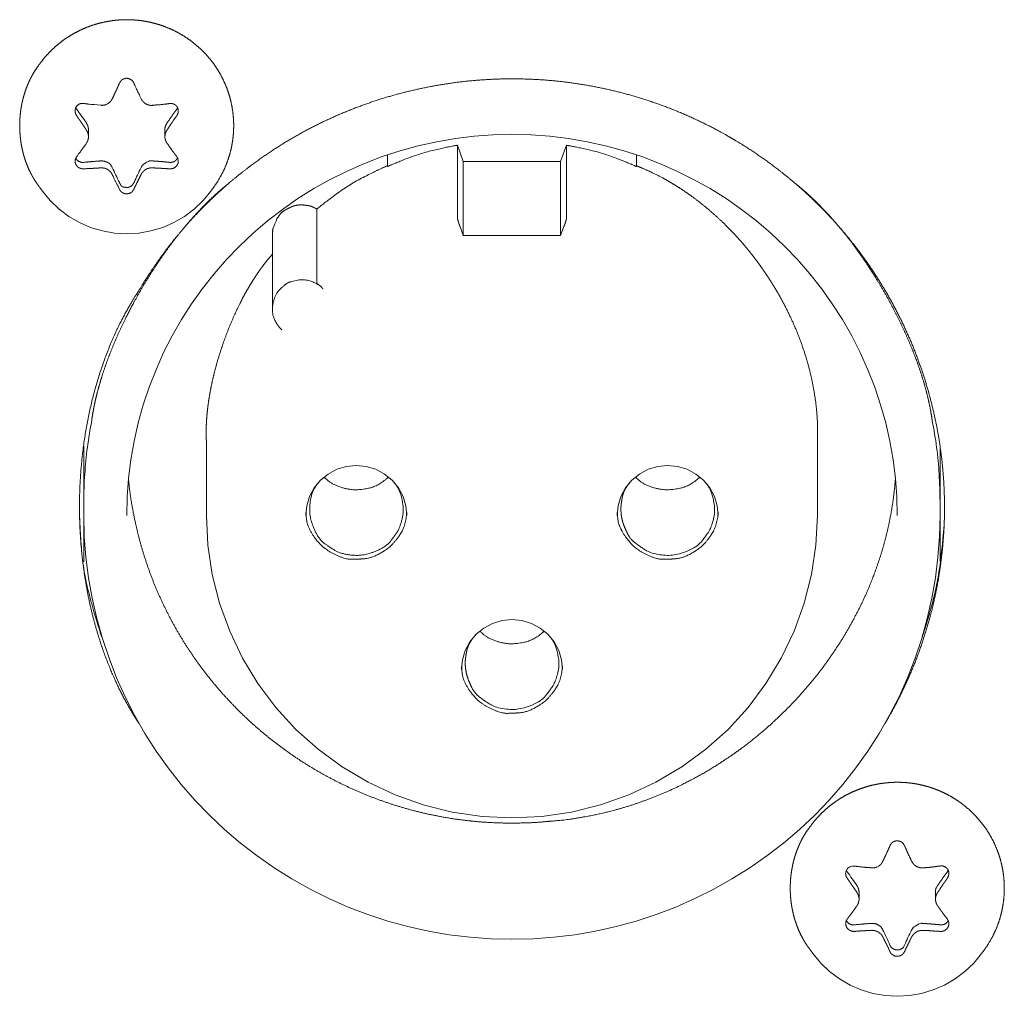
# Model space of a CAD drawing. Units: millimetres. Extents: x -400 to 1006, y -370 to 540.
# Drawn here: x 34 to 59, y 335 to 360 of the extents above; entities that cross this region are included whole.
import ezdxf

# ---------------------------------------------------------------- set-up
doc = ezdxf.new("R2010")
doc.units = ezdxf.units.MM
doc.header["$LTSCALE"] = 5
doc.layers.add('レイヤー 1', color=7, linetype='Continuous', lineweight=18)

msp = doc.modelspace()

# ---------------------------------------------------------------- linework, layer by layer
at = {"layer": 'レイヤー 1', "color": 7, "lineweight": 5}
for p, q in [((35.515, 356.714), (35.515, 356.894)), ((37.478, 356.894), (37.478, 356.714)), ((44.989, 356.494), (45.141, 356.076)), ((44.989, 354.624), (44.989, 356.492)), ((47.641, 356.076), (47.794, 356.494)), ((47.796, 356.494), (47.796, 354.625)), ((43.193, 356.248), (43.193, 355.967)), ((47.641, 356.076), (45.141, 356.076)), ((45.141, 356.076), (45.141, 354.176)), ((47.641, 356.076), (47.641, 354.176)), ((49.591, 355.967), (49.591, 356.248)), ((43.193, 355.946), (43.193, 355.967)), ((49.591, 355.967), (49.591, 355.946)), ((34.334, 355.318), (34.27, 355.406)), ((38.659, 355.318), (38.724, 355.406)), ((41.382, 352.964), (41.382, 354.853)), ((45.141, 354.176), (45.057, 354.406)), ((47.726, 354.406), (47.641, 354.176)), ((40.245, 352.301), (40.245, 354.219)), ((45.141, 354.176), (47.641, 354.176)), ((35.399, 347.361), (35.399, 348.772)), ((38.545, 346.989), (38.545, 348.88)), ((54.237, 346.989), (54.237, 348.88)), ((57.386, 348.772), (57.386, 347.361)), ((35.399, 346.989), (35.399, 347.359)), ((57.386, 346.989), (57.386, 347.359)), ((35.399, 345.8), (35.399, 346.989)), ((57.386, 346.989), (57.386, 345.8)), ((55.305, 337.142), (55.305, 337.323)), ((57.268, 337.323), (57.268, 337.142)), ((54.122, 335.746), (54.058, 335.834)), ((58.449, 335.746), (58.517, 335.834))]:
    msp.add_line(p, q, dxfattribs=at)
at = {"layer": 'レイヤー 1', "color": 7, "lineweight": 5, "flags": 128}
for points in [[(35.465, 357.059), (35.461, 357.066, 0.011488), (35.216, 357.413), (35.211, 357.42)], [(35.465, 356.553, -0.033558), (35.444, 356.518), (35.435, 356.505, -0.01469), (35.392, 356.446), (35.371, 356.419, 0.026711), (35.349, 356.387, -0.026164), (35.327, 356.356), (35.323, 356.35, -0.001902), (35.29, 356.308), (35.275, 356.289, 0.027151), (35.251, 356.255, -0.034032), (35.211, 356.2), (35.211, 356.2)], [(36.314, 355.53), (36.31, 355.537, 0.006853), (36.126, 355.922), (36.123, 355.929)], [(36.871, 355.929), (36.867, 355.922, 0.012587), (36.685, 355.537), (36.682, 355.53)], [(36.123, 355.749), (36.126, 355.742, -0.003986), (36.167, 355.659), (36.171, 355.65, 0.019235), (36.205, 355.585), (36.205, 355.584, -0.020415), (36.238, 355.521, -0.000938), (36.312, 355.363)], [(55.253, 337.485), (55.249, 337.492, 0.014305), (55.004, 337.841), (54.999, 337.847)], [(56.103, 335.958), (56.1, 335.965, 0.011196), (55.916, 336.349), (55.912, 336.356)], [(56.659, 336.356), (56.655, 336.349, 0.012545), (56.474, 335.965), (56.471, 335.958)]]:
    msp.add_lwpolyline(points, format="xyb", dxfattribs=at)
for points in [[(36.497, 346.989), (36.507, 347.47), (36.544, 347.949), (36.603, 348.424), (36.688, 348.898), (36.793, 349.367), (36.921, 349.83), (37.074, 350.286), (37.25, 350.733), (37.445, 351.171), (37.666, 351.601), (37.904, 352.021), (38.163, 352.424), (38.444, 352.818), (38.743, 353.195), (39.058, 353.558), (39.393, 353.908), (39.745, 354.239), (40.114, 354.554), (40.497, 354.848), (40.894, 355.124), (41.304, 355.382), (41.725, 355.617), (42.16, 355.833), (42.604, 356.029), (43.056, 356.203), (43.519, 356.351), (43.985, 356.48), (44.46, 356.584), (44.938, 356.668), (45.421, 356.727), (45.904, 356.762), (46.392, 356.776), (46.875, 356.762), (47.361, 356.727), (47.843, 356.668), (48.321, 356.584), (48.796, 356.48), (49.263, 356.351), (49.725, 356.203), (50.179, 356.029), (50.623, 355.833), (51.056, 355.617), (51.479, 355.382), (51.89, 355.124), (52.286, 354.848), (52.669, 354.554), (53.038, 354.239), (53.387, 353.908), (53.722, 353.558), (54.04, 353.195), (54.34, 352.818), (54.617, 352.424), (54.879, 352.021), (55.119, 351.601), (55.336, 351.171), (55.533, 350.733), (55.707, 350.286), (55.86, 349.83), (55.989, 349.367), (56.097, 348.898), (56.179, 348.424), (56.239, 347.949), (56.272, 347.47), (56.286, 346.989)], [(38.659, 355.318), (38.461, 355.074), (38.231, 354.858), (37.983, 354.667), (37.71, 354.51), (37.422, 354.385), (37.12, 354.294), (36.81, 354.241), (36.496, 354.221), (36.182, 354.241), (35.874, 354.294), (35.571, 354.385), (35.284, 354.51), (35.013, 354.667), (34.761, 354.858), (34.532, 355.074), (34.334, 355.318)], [(35.399, 347.361), (35.399, 347.535), (35.4, 347.618), (35.404, 347.706), (35.406, 347.794), (35.409, 347.879), (35.415, 347.967), (35.42, 348.051), (35.427, 348.139), (35.434, 348.224), (35.44, 348.311), (35.45, 348.398), (35.456, 348.483), (35.467, 348.568), (35.477, 348.656), (35.488, 348.74), (35.5, 348.826), (35.512, 348.913), (35.524, 348.998), (35.538, 349.084), (35.552, 349.17), (35.566, 349.254), (35.581, 349.339), (35.598, 349.426)], [(57.184, 349.424), (57.204, 349.338), (57.217, 349.252), (57.233, 349.169), (57.247, 349.082), (57.259, 348.996), (57.273, 348.913), (57.285, 348.825), (57.294, 348.74), (57.308, 348.654), (57.318, 348.569), (57.325, 348.481), (57.335, 348.396), (57.345, 348.309), (57.35, 348.224), (57.358, 348.139), (57.365, 348.051), (57.367, 347.965), (57.372, 347.878), (57.375, 347.792), (57.379, 347.704), (57.383, 347.618), (57.383, 347.447), (57.386, 347.359)], [(41.095, 346.989), (41.12, 347.239), (41.194, 347.481), (41.313, 347.704), (41.475, 347.897), (41.673, 348.055), (41.895, 348.176), (42.139, 348.25), (42.393, 348.272), (42.647, 348.25), (42.893, 348.176), (43.117, 348.055), (43.312, 347.897), (43.474, 347.704), (43.595, 347.481), (43.668, 347.239), (43.695, 346.989)], [(49.09, 346.989), (49.115, 347.239), (49.19, 347.481), (49.308, 347.704), (49.469, 347.897), (49.668, 348.055), (49.891, 348.176), (50.136, 348.25), (50.388, 348.272), (50.642, 348.25), (50.888, 348.176), (51.112, 348.055), (51.307, 347.897), (51.469, 347.704), (51.591, 347.481), (51.664, 347.239), (51.69, 346.989)], [(35.399, 346.989), (35.409, 346.456), (35.451, 345.924), (35.517, 345.393), (35.611, 344.867), (35.728, 344.346), (35.872, 343.833), (36.043, 343.326), (36.234, 342.827), (36.455, 342.34), (36.697, 341.863), (36.963, 341.399), (37.25, 340.946), (37.562, 340.511), (37.896, 340.09), (38.247, 339.684), (38.621, 339.3), (39.009, 338.931), (39.418, 338.581), (39.844, 338.253), (40.285, 337.947), (40.741, 337.661), (41.211, 337.398), (41.692, 337.158), (42.186, 336.941), (42.689, 336.749), (43.2, 336.582), (43.721, 336.44), (44.246, 336.325), (44.779, 336.231), (45.317, 336.168), (45.854, 336.126), (46.391, 336.114), (46.932, 336.126), (47.47, 336.168), (48.006, 336.231), (48.537, 336.325), (49.064, 336.44), (49.583, 336.582), (50.096, 336.749), (50.601, 336.941), (51.091, 337.158), (51.573, 337.398), (52.042, 337.661), (52.499, 337.947), (52.94, 338.253), (53.365, 338.581), (53.776, 338.931), (54.166, 339.3), (54.536, 339.684), (54.891, 340.09), (55.223, 340.511), (55.533, 340.946), (55.82, 341.399), (56.086, 341.863), (56.332, 342.34), (56.549, 342.827), (56.744, 343.326), (56.915, 343.833), (57.057, 344.346), (57.176, 344.867), (57.266, 345.393), (57.332, 345.924), (57.373, 346.456), (57.388, 346.989)], [(38.545, 346.989), (38.583, 346.228), (38.696, 345.475), (38.884, 344.737), (39.144, 344.019), (39.472, 343.33), (39.869, 342.677), (40.326, 342.066), (40.844, 341.501), (41.415, 340.989), (42.033, 340.537), (42.695, 340.144), (43.389, 339.818), (44.114, 339.561), (44.86, 339.377), (45.622, 339.265), (46.392, 339.229), (47.159, 339.265), (47.921, 339.377), (48.669, 339.561), (49.393, 339.818), (50.089, 340.144), (50.75, 340.537), (51.368, 340.989), (51.941, 341.501), (52.455, 342.066), (52.914, 342.677), (53.309, 343.33), (53.638, 344.019), (53.898, 344.737), (54.086, 345.475), (54.199, 346.228), (54.237, 346.989)], [(45.094, 343.036), (45.118, 343.286), (45.192, 343.526), (45.311, 343.748), (45.473, 343.942), (45.672, 344.102), (45.893, 344.221), (46.137, 344.294), (46.391, 344.319), (46.645, 344.294), (46.889, 344.221), (47.115, 344.102), (47.31, 343.942), (47.472, 343.748), (47.594, 343.526), (47.666, 343.286), (47.691, 343.036)], [(58.449, 335.746), (58.251, 335.502), (58.021, 335.286), (57.772, 335.095), (57.499, 334.938), (57.212, 334.813), (56.91, 334.724), (56.6, 334.667), (56.286, 334.65), (55.973, 334.667), (55.662, 334.724), (55.363, 334.813), (55.075, 334.938), (54.803, 335.095), (54.55, 335.286), (54.324, 335.502), (54.122, 335.746)]]:
    msp.add_lwpolyline(points, dxfattribs=at)
at = {"layer": 'レイヤー 1', "color": 7, "lineweight": 5}
for points, knots in [([(38.724, 355.406), (38.795, 355.505), (38.89, 355.661), (38.966, 355.802), (39.032, 355.946), (39.089, 356.092), (39.137, 356.24), (39.177, 356.389), (39.207, 356.54), (39.229, 356.692), (39.242, 356.844), (39.246, 356.997), (39.242, 357.149), (39.229, 357.3), (39.208, 357.451), (39.179, 357.6), (39.141, 357.747), (39.094, 357.892), (39.04, 358.035), (38.977, 358.175), (38.907, 358.311), (38.828, 358.444), (38.741, 358.573), (38.67, 358.666), (38.596, 358.757), (38.49, 358.874), (38.375, 358.986), (38.253, 359.092), (38.124, 359.192), (37.988, 359.284), (37.849, 359.367), (37.706, 359.442), (37.561, 359.507), (37.413, 359.564), (37.264, 359.611), (37.112, 359.65), (36.96, 359.68), (36.806, 359.701), (36.653, 359.714), (36.499, 359.718), (36.345, 359.714), (36.192, 359.701), (36.04, 359.68), (35.889, 359.651), (35.74, 359.613), (35.594, 359.567), (35.45, 359.513), (35.309, 359.451), (35.171, 359.381), (35.037, 359.303), (34.907, 359.218), (34.781, 359.124), (34.66, 359.023), (34.544, 358.913), (34.434, 358.797), (34.33, 358.672), (34.27, 358.59), (34.204, 358.505), (34.12, 358.377), (34.059, 358.27), (34.003, 358.16), (33.953, 358.047), (33.908, 357.932), (33.869, 357.814), (33.836, 357.695), (33.807, 357.573), (33.785, 357.451), (33.767, 357.327), (33.756, 357.202), (33.749, 357.077), (33.749, 356.952), (33.754, 356.826), (33.764, 356.701), (33.78, 356.577), (33.801, 356.454), (33.828, 356.332), (33.86, 356.212), (33.898, 356.094), (33.941, 355.978), (33.99, 355.864), (34.045, 355.754), (34.105, 355.646), (34.17, 355.542), (34.232, 355.455), (34.26, 355.418), (34.265, 355.412), (34.27, 355.406)], [0, 0, 0, 0.011962, 0.023923, 0.035885, 0.047847, 0.059808, 0.07177, 0.083732, 0.095693, 0.107655, 0.119617, 0.131578, 0.14354, 0.155501, 0.167463, 0.179425, 0.191386, 0.203348, 0.21531, 0.227271, 0.239233, 0.251195, 0.263156, 0.275118, 0.28708, 0.299041, 0.311003, 0.322965, 0.334926, 0.346888, 0.35885, 0.370811, 0.382773, 0.394735, 0.406696, 0.418658, 0.430619, 0.442581, 0.454543, 0.466504, 0.478466, 0.490428, 0.502389, 0.514351, 0.526313, 0.538274, 0.550236, 0.562198, 0.574159, 0.586121, 0.598083, 0.610044, 0.622006, 0.633968, 0.645929, 0.657891, 0.657891, 0.670484, 0.683077, 0.69567, 0.708263, 0.720856, 0.733449, 0.746042, 0.758635, 0.771228, 0.783821, 0.796413, 0.809006, 0.821599, 0.834192, 0.846785, 0.859378, 0.871971, 0.884564, 0.897157, 0.90975, 0.922343, 0.934936, 0.947529, 0.960122, 0.972715, 0.985308, 0.997901, 0.997901, 1, 1, 1]), ([(55.967, 341.642), (56, 341.698), (56.165, 341.983), (56.404, 342.446), (56.62, 342.917), (56.811, 343.392), (56.979, 343.873), (57.123, 344.357), (57.244, 344.844), (57.341, 345.334), (57.415, 345.826), (57.467, 346.319), (57.496, 346.812), (57.502, 347.304), (57.486, 347.796), (57.448, 348.285), (57.389, 348.771), (57.307, 349.254), (57.204, 349.732), (57.08, 350.205), (56.935, 350.673), (56.769, 351.134), (56.582, 351.588), (56.375, 352.033), (56.148, 352.47), (55.9, 352.898), (55.633, 353.315), (55.345, 353.72), (55.039, 354.115), (54.713, 354.496), (54.368, 354.864), (54.004, 355.218), (53.621, 355.557), (53.22, 355.881), (52.8, 356.188), (52.363, 356.479), (52.079, 356.648), (51.965, 356.715), (51.677, 356.877), (51.209, 357.115), (50.733, 357.328), (50.253, 357.518), (49.767, 357.684), (49.278, 357.826), (48.785, 357.946), (48.289, 358.042), (47.792, 358.116), (47.294, 358.167), (46.796, 358.195), (46.298, 358.202), (45.801, 358.186), (45.307, 358.149), (44.815, 358.09), (44.327, 358.009), (43.844, 357.907), (43.365, 357.785), (42.892, 357.641), (42.426, 357.477), (41.967, 357.292), (41.517, 357.087), (41.075, 356.862), (40.643, 356.617), (40.222, 356.352), (39.812, 356.068), (39.413, 355.765), (39.028, 355.443), (38.656, 355.101), (38.298, 354.741), (37.955, 354.363), (37.628, 353.966), (37.318, 353.551), (37.025, 353.118), (36.854, 352.838), (36.82, 352.781), (36.798, 352.747), (36.644, 352.509), (36.444, 352.155), (36.219, 351.715), (35.961, 351.1), (35.744, 350.46), (35.569, 349.799), (35.435, 349.122), (35.342, 348.433), (35.291, 347.736), (35.281, 347.036), (35.311, 346.337), (35.384, 345.644), (35.469, 345.13), (35.569, 344.623), (35.701, 344.126), (35.848, 343.64), (36.026, 343.167), (36.155, 342.86), (36.363, 342.411), (36.644, 341.913), (36.798, 341.675), (36.82, 341.642)], [0, 0, 0, 0.011774, 0.023548, 0.035323, 0.047097, 0.058871, 0.070645, 0.082419, 0.094194, 0.105968, 0.117742, 0.129516, 0.14129, 0.153065, 0.164839, 0.176613, 0.188387, 0.200161, 0.211936, 0.22371, 0.235484, 0.247258, 0.259032, 0.270807, 0.282581, 0.294355, 0.306129, 0.317903, 0.329677, 0.341452, 0.353226, 0.365, 0.376774, 0.388548, 0.400323, 0.412097, 0.423871, 0.435643, 0.447416, 0.459188, 0.470961, 0.482733, 0.494506, 0.506278, 0.518051, 0.529823, 0.541595, 0.553368, 0.56514, 0.576913, 0.588685, 0.600458, 0.61223, 0.624002, 0.635775, 0.647547, 0.65932, 0.671092, 0.682865, 0.694637, 0.70641, 0.718182, 0.729954, 0.741727, 0.753499, 0.765272, 0.777044, 0.788817, 0.800589, 0.812361, 0.824134, 0.835906, 0.847679, 0.847679, 0.854875, 0.862072, 0.869269, 0.876465, 0.883662, 0.890858, 0.898055, 0.905251, 0.912448, 0.919645, 0.926841, 0.934038, 0.941234, 0.948431, 0.955627, 0.962824, 0.970021, 0.977217, 0.984414, 0.99161, 0.998807, 1, 1, 1]), ([(36.312, 358.091), (36.306, 358.071), (36.28, 358.022), (36.238, 357.919), (36.202, 357.85), (36.166, 357.764), (36.123, 357.682)], [0, 0, 0, 0.238215, 0.47643, 0.714645, 0.714645, 1, 1, 1]), ([(36.68, 358.091), (36.665, 358.133), (36.603, 358.183), (36.551, 358.204), (36.495, 358.217), (36.44, 358.204), (36.401, 358.191), (36.366, 358.167), (36.33, 358.123), (36.314, 358.091)], [0, 0, 0, 0.113721, 0.227441, 0.341162, 0.454882, 0.568603, 0.682323, 0.796044, 1, 1, 1]), ([(36.871, 357.682), (36.839, 357.75), (36.799, 357.838), (36.76, 357.905), (36.72, 358.01), (36.693, 358.058), (36.691, 358.076), (36.682, 358.091)], [0, 0, 0, 0.033909, 0.067818, 0.101727, 0.135635, 0.169544, 1, 1, 1]), ([(35.392, 357.566), (35.374, 357.566), (35.274, 357.562), (35.191, 357.471), (35.172, 357.397), (35.176, 357.302), (35.211, 357.252)], [0, 0, 0, 0.176104, 0.352208, 0.528313, 0.704417, 1, 1, 1]), ([(35.837, 357.521), (35.67, 357.534), (35.501, 357.552), (35.446, 357.561), (35.392, 357.567)], [0, 0, 0, 0.034215, 0.06843, 1, 1, 1]), ([(36.004, 357.556), (36.039, 357.578), (36.072, 357.608), (36.082, 357.623), (36.094, 357.633), (36.111, 357.657), (36.123, 357.682)], [0, 0, 0, 0.048125, 0.09625, 0.144375, 0.192499, 1, 1, 1]), ([(36.871, 357.682), (36.888, 357.643), (36.93, 357.602), (36.975, 357.562), (37.026, 357.538), (37.053, 357.531), (37.097, 357.517), (37.142, 357.517), (37.156, 357.521)], [0, 0, 0, 0.154328, 0.308655, 0.462983, 0.617311, 0.771638, 0.925966, 1, 1, 1]), ([(37.602, 357.566), (37.542, 357.556), (37.429, 357.545), (37.322, 357.531), (37.247, 357.528), (37.192, 357.523), (37.156, 357.518)], [0, 0, 0, 0.173957, 0.347914, 0.52187, 0.695827, 1, 1, 1]), ([(37.783, 357.254), (37.797, 357.268), (37.825, 357.341), (37.815, 357.44), (37.784, 357.493), (37.757, 357.518), (37.746, 357.531), (37.727, 357.54), (37.675, 357.567), (37.62, 357.567), (37.602, 357.567)], [0, 0, 0, 0.117671, 0.235342, 0.353013, 0.470684, 0.588355, 0.706025, 0.823696, 0.941367, 1, 1, 1]), ([(35.19, 357.454), (35.199, 357.436), (35.211, 357.42), (35.211, 357.42), (35.211, 357.42)], [0, 0, 0, 0.991634, 0.991634, 1, 1, 1]), ([(35.837, 357.521), (35.858, 357.516), (35.88, 357.521), (35.905, 357.52), (35.947, 357.532), (35.968, 357.537), (35.98, 357.544), (35.993, 357.55)], [0, 0, 0, 0.061982, 0.123963, 0.185945, 0.247927, 0.309908, 1, 1, 1]), ([(37.783, 357.42), (37.653, 357.241), (37.533, 357.066), (37.531, 357.063), (37.529, 357.059)], [0, 0, 0, 0.981738, 0.981738, 1, 1, 1]), ([(37.783, 357.42), (37.788, 357.428), (37.798, 357.445), (37.804, 357.454)], [0, 0, 0, 0.495952, 1, 1, 1]), ([(35.211, 357.254), (35.251, 357.19), (35.298, 357.131), (35.31, 357.114), (35.328, 357.082), (35.364, 357.037), (35.403, 356.969), (35.447, 356.911), (35.465, 356.88)], [0, 0, 0, 0.419666, 0.419666, 0.536647, 0.653628, 0.770609, 0.887591, 1, 1, 1]), ([(35.515, 356.894), (35.513, 356.951), (35.484, 357.032), (35.466, 357.059), (35.466, 357.06), (35.465, 357.061)], [0, 0, 0, 0.490053, 0.980106, 0.980106, 1, 1, 1]), ([(37.529, 357.059), (37.517, 357.044), (37.478, 356.965), (37.478, 356.895), (37.478, 356.893), (37.478, 356.892)], [0, 0, 0, 0.495276, 0.990552, 0.990552, 1, 1, 1]), ([(35.515, 356.714), (35.514, 356.724), (35.514, 356.746), (35.51, 356.769), (35.5, 356.816), (35.475, 356.861), (35.468, 356.875)], [0, 0, 0, 0.225389, 0.450777, 0.676166, 0.901555, 1, 1, 1]), ([(37.529, 356.88), (37.515, 356.858), (37.5, 356.82), (37.493, 356.805), (37.489, 356.784), (37.482, 356.764), (37.481, 356.741), (37.478, 356.721)], [0, 0, 0, 0.062721, 0.125442, 0.188162, 0.250883, 0.313604, 1, 1, 1]), ([(35.465, 356.551), (35.471, 356.561), (35.477, 356.575), (35.489, 356.591), (35.497, 356.615), (35.506, 356.637), (35.513, 356.673), (35.513, 356.696), (35.515, 356.705), (35.515, 356.714)], [0, 0, 0, 0.156337, 0.312673, 0.46901, 0.625346, 0.781683, 0.938019, 0.938019, 1, 1, 1]), ([(37.478, 356.714), (37.48, 356.704), (37.48, 356.672), (37.489, 356.642), (37.494, 356.62), (37.511, 356.582), (37.526, 356.554), (37.529, 356.551)], [0, 0, 0, 0.195817, 0.391634, 0.587451, 0.783268, 0.979086, 1, 1, 1]), ([(37.784, 356.201), (37.753, 356.246), (37.717, 356.288), (37.709, 356.305), (37.672, 356.345), (37.602, 356.451), (37.539, 356.538), (37.529, 356.555)], [0, 0, 0, 0.191551, 0.383101, 0.574652, 0.766203, 0.957753, 1, 1, 1]), ([(44.989, 356.494), (44.971, 356.491), (44.834, 356.469), (44.066, 356.3), (43.336, 356.012), (43.211, 355.954), (43.195, 355.946)], [0, 0, 0, 0.240856, 0.481711, 0.722567, 0.963422, 1, 1, 1]), ([(49.591, 355.946), (49.575, 355.954), (49.449, 356.012), (48.717, 356.299), (47.949, 356.469), (47.812, 356.491), (47.794, 356.494)], [0, 0, 0, 0.240847, 0.481695, 0.722542, 0.963389, 1, 1, 1]), ([(35.211, 356.201), (35.189, 356.169), (35.165, 356.077), (35.183, 356.025), (35.196, 355.987), (35.236, 355.945), (35.265, 355.918), (35.319, 355.898), (35.355, 355.888), (35.374, 355.888), (35.392, 355.888)], [0, 0, 0, 0.188403, 0.376806, 0.376806, 0.515786, 0.654765, 0.793744, 0.932723, 0.932723, 1, 1, 1]), ([(35.19, 356.168), (35.191, 356.166), (35.217, 356.114), (35.322, 356.05), (35.39, 356.055), (35.392, 356.055)], [0, 0, 0, 0.329496, 0.658991, 0.988487, 1, 1, 1]), ([(35.837, 356.092), (35.614, 356.079), (35.4, 356.056), (35.396, 356.056), (35.392, 356.055)], [0, 0, 0, 0.981615, 0.981615, 1, 1, 1]), ([(36.123, 355.929), (36.121, 355.932), (36.068, 356.028), (35.909, 356.096), (35.839, 356.09), (35.835, 356.09)], [0, 0, 0, 0.327402, 0.654804, 0.982206, 1, 1, 1]), ([(37.602, 355.888), (37.622, 355.885), (37.658, 355.894), (37.696, 355.9), (37.744, 355.932), (37.774, 355.959), (37.787, 355.978), (37.816, 356.025), (37.823, 356.099), (37.81, 356.153), (37.804, 356.172), (37.793, 356.187), (37.783, 356.201)], [0, 0, 0, 0.025096, 0.050192, 0.075288, 0.100385, 0.125481, 0.150577, 0.175673, 0.200769, 0.225865, 0.250961, 1, 1, 1]), ([(37.602, 356.055), (37.638, 356.052), (37.724, 356.074), (37.788, 356.135), (37.802, 356.164), (37.803, 356.166), (37.804, 356.168)], [0, 0, 0, 0.325638, 0.651277, 0.976915, 0.976915, 1, 1, 1]), ([(35.392, 355.888), (35.428, 355.89), (35.558, 355.901), (35.67, 355.902), (35.69, 355.908), (35.747, 355.907), (35.819, 355.915), (35.837, 355.914)], [0, 0, 0, 0.187431, 0.374861, 0.562292, 0.749723, 0.937153, 1, 1, 1]), ([(36.004, 355.874), (35.978, 355.886), (35.942, 355.903), (35.921, 355.907), (35.899, 355.91), (35.877, 355.912), (35.865, 355.914), (35.855, 355.914), (35.844, 355.914)], [0, 0, 0, 0.168898, 0.337796, 0.506694, 0.675593, 0.844491, 0.844491, 1, 1, 1]), ([(36.123, 355.749), (36.111, 355.773), (36.085, 355.809), (36.051, 355.839), (36.029, 355.859), (36.016, 355.866), (36.004, 355.874)], [0, 0, 0, 0.065572, 0.131143, 0.196715, 0.262287, 1, 1, 1]), ([(37.156, 355.914), (37.112, 355.916), (37.068, 355.904), (37.01, 355.893), (36.941, 355.841), (36.921, 355.821), (36.889, 355.79), (36.871, 355.749)], [0, 0, 0, 0.179677, 0.359354, 0.539031, 0.718709, 0.718709, 1, 1, 1]), ([(37.156, 355.914), (37.178, 355.916), (37.233, 355.909), (37.304, 355.906), (37.379, 355.902), (37.491, 355.9), (37.582, 355.887), (37.602, 355.888)], [0, 0, 0, 0.190067, 0.380134, 0.570201, 0.760268, 0.950335, 1, 1, 1]), ([(43.193, 355.967), (43.174, 355.959), (43.029, 355.899), (42.23, 355.501), (41.516, 354.969), (41.396, 354.867), (41.38, 354.853)], [0, 0, 0, 0.240824, 0.481648, 0.722471, 0.963295, 1, 1, 1]), ([(54.237, 348.88), (54.238, 348.9), (54.244, 349.084), (54.237, 349.411), (54.213, 349.74), (54.17, 350.069), (54.111, 350.398), (54.036, 350.725), (53.944, 351.051), (53.838, 351.374), (53.716, 351.693), (53.58, 352.009), (53.43, 352.319), (53.267, 352.624), (53.091, 352.922), (52.902, 353.213), (52.702, 353.496), (52.49, 353.77), (52.268, 354.034), (52.035, 354.288), (51.792, 354.531), (51.602, 354.705), (51.41, 354.873), (51.145, 355.085), (50.939, 355.234), (50.732, 355.377), (50.518, 355.509), (50.302, 355.635), (50.008, 355.787), (49.744, 355.906), (49.611, 355.959), (49.591, 355.967)], [0, 0, 0, 0.034286, 0.068572, 0.102858, 0.137144, 0.17143, 0.205716, 0.240003, 0.274289, 0.308575, 0.342861, 0.377147, 0.411433, 0.445719, 0.480005, 0.514291, 0.548577, 0.582863, 0.617149, 0.651435, 0.685722, 0.720008, 0.754294, 0.78858, 0.822866, 0.857152, 0.891438, 0.925724, 0.96001, 0.994296, 1, 1, 1]), ([(39.117, 355.514), (39.03, 355.446), (38.878, 355.319), (38.706, 355.164), (38.534, 354.999), (38.364, 354.825), (38.196, 354.642), (38.029, 354.451), (37.865, 354.252), (37.704, 354.046), (37.546, 353.834), (37.391, 353.616), (37.24, 353.393), (37.093, 353.165), (36.879, 352.817), (36.681, 352.461), (36.554, 352.221), (36.433, 351.979), (36.318, 351.737), (36.21, 351.495), (36.109, 351.252), (36.015, 351.011), (35.929, 350.771), (35.851, 350.534), (35.799, 350.356), (35.75, 350.182), (35.707, 350.009), (35.681, 349.895), (35.646, 349.727), (35.613, 349.534), (35.601, 349.451), (35.599, 349.438), (35.598, 349.424)], [0, 0, 0, 0.034288, 0.068576, 0.102864, 0.137152, 0.17144, 0.205728, 0.240016, 0.274304, 0.308592, 0.34288, 0.377168, 0.411456, 0.445744, 0.480032, 0.51432, 0.548608, 0.582896, 0.617184, 0.651472, 0.68576, 0.720048, 0.754336, 0.788624, 0.822912, 0.8572, 0.891488, 0.925776, 0.960064, 0.994352, 0.994352, 1, 1, 1]), ([(36.314, 355.363), (36.332, 355.33), (36.357, 355.301), (36.372, 355.289), (36.405, 355.266), (36.479, 355.242), (36.572, 355.259), (36.623, 355.288), (36.662, 355.33), (36.68, 355.363)], [0, 0, 0, 0.112736, 0.225473, 0.338209, 0.450945, 0.563682, 0.676418, 0.789154, 1, 1, 1]), ([(57.184, 349.424), (57.169, 349.534), (57.136, 349.727), (57.089, 349.953), (57.032, 350.182), (56.967, 350.416), (56.893, 350.652), (56.811, 350.891), (56.721, 351.131), (56.623, 351.373), (56.519, 351.616), (56.407, 351.858), (56.29, 352.1), (56.166, 352.341), (55.971, 352.699), (55.761, 353.05), (55.616, 353.279), (55.467, 353.505), (55.314, 353.725), (55.157, 353.941), (54.998, 354.15), (54.835, 354.352), (54.67, 354.547), (54.502, 354.735), (54.374, 354.869), (54.248, 354.999), (54.118, 355.124), (54.032, 355.204), (53.904, 355.319), (53.752, 355.446), (53.686, 355.497), (53.675, 355.506), (53.664, 355.514)], [0, 0, 0, 0.034288, 0.068576, 0.102864, 0.137152, 0.17144, 0.205728, 0.240016, 0.274304, 0.308592, 0.342879, 0.377167, 0.411455, 0.445743, 0.480031, 0.514319, 0.548607, 0.582895, 0.617183, 0.651471, 0.685759, 0.720047, 0.754335, 0.788623, 0.822911, 0.857199, 0.891487, 0.925775, 0.960062, 0.99435, 0.99435, 1, 1, 1]), ([(44.989, 354.624), (44.995, 354.601), (44.999, 354.576), (45.011, 354.55), (45.02, 354.513), (45.03, 354.479), (45.041, 354.455), (45.049, 354.43), (45.057, 354.406)], [0, 0, 0, 0.035454, 0.070908, 0.106362, 0.141815, 0.177269, 0.212723, 1, 1, 1]), ([(47.726, 354.406), (47.729, 354.42), (47.767, 354.514), (47.782, 354.575), (47.792, 354.598), (47.796, 354.622)], [0, 0, 0, 0.418199, 0.836397, 0.836397, 1, 1, 1]), ([(40.245, 353.703), (40.172, 353.621), (40.066, 353.492), (39.973, 353.371), (39.883, 353.244), (39.794, 353.112), (39.707, 352.976), (39.622, 352.834), (39.539, 352.689), (39.459, 352.539), (39.382, 352.386), (39.269, 352.151), (39.13, 351.828), (39.003, 351.497), (38.918, 351.245), (38.838, 350.993), (38.768, 350.738), (38.726, 350.57), (38.688, 350.401), (38.653, 350.234), (38.623, 350.068), (38.597, 349.904), (38.576, 349.741), (38.559, 349.581), (38.547, 349.424), (38.54, 349.27), (38.538, 349.156), (38.538, 349.045), (38.542, 348.935), (38.544, 348.89), (38.545, 348.882)], [0, 0, 0, 0.0354, 0.070801, 0.106201, 0.141601, 0.177002, 0.212402, 0.247802, 0.283203, 0.318603, 0.354003, 0.389404, 0.424804, 0.460204, 0.495605, 0.531005, 0.566405, 0.601806, 0.637206, 0.672606, 0.708007, 0.743407, 0.778807, 0.814208, 0.849608, 0.885008, 0.920409, 0.955809, 0.991209, 1, 1, 1]), ([(41.541, 352.806), (41.531, 352.817), (41.417, 352.927), (41.075, 353.068), (40.655, 352.99), (40.491, 352.851), (40.481, 352.841), (40.476, 352.837), (40.353, 352.719), (40.243, 352.443), (40.244, 352.307), (40.245, 352.3)], [0, 0, 0, 0.156445, 0.31289, 0.469335, 0.62578, 0.782225, 0.782225, 0.85362, 0.925016, 0.996411, 1, 1, 1]), ([(41.541, 352.806), (41.528, 352.822), (41.5, 352.845), (41.489, 352.861), (41.458, 352.885), (41.424, 352.918), (41.411, 352.926), (41.398, 352.939), (41.39, 352.951)], [0, 0, 0, 0.092052, 0.184103, 0.276155, 0.368207, 0.460258, 0.55231, 1, 1, 1]), ([(40.245, 352.301), (40.244, 352.294), (40.248, 352.092), (40.396, 351.834), (40.476, 351.762), (40.481, 351.757)], [0, 0, 0, 0.326159, 0.652317, 0.978476, 1, 1, 1]), ([(41.565, 347.978), (41.581, 347.963), (41.765, 347.801), (42.136, 347.666), (42.48, 347.642), (42.955, 347.744), (43.205, 347.963), (43.221, 347.978)], [0, 0, 0, 0.197101, 0.394202, 0.591302, 0.788403, 0.985504, 1, 1, 1]), ([(49.56, 347.978), (49.576, 347.963), (49.761, 347.801), (50.131, 347.666), (50.476, 347.642), (50.951, 347.744), (51.202, 347.963), (51.218, 347.978)], [0, 0, 0, 0.1971, 0.3942, 0.5913, 0.788399, 0.985499, 1, 1, 1]), ([(36.542, 347.935), (36.547, 347.883), (36.587, 347.519), (36.676, 347.008), (36.764, 346.606), (36.868, 346.211), (36.987, 345.823), (37.122, 345.442), (37.272, 345.07), (37.437, 344.705), (37.616, 344.349), (37.808, 344.002), (38.015, 343.664), (38.234, 343.335), (38.466, 343.016), (38.71, 342.707), (38.966, 342.409), (39.234, 342.121), (39.512, 341.844), (39.802, 341.578), (40.101, 341.324), (40.411, 341.082), (40.73, 340.853), (41.059, 340.635), (41.396, 340.431), (41.741, 340.24), (42.095, 340.062), (42.456, 339.899), (42.824, 339.749), (43.2, 339.614), (43.581, 339.494), (43.969, 339.388), (44.362, 339.299), (44.761, 339.225), (45.165, 339.167), (45.573, 339.125), (45.985, 339.101), (46.401, 339.093), (46.926, 339.105), (47.294, 339.136), (47.347, 339.141), (47.392, 339.145), (47.793, 339.178), (48.321, 339.266), (48.669, 339.338), (49.013, 339.423), (49.523, 339.57), (50.02, 339.755), (50.51, 339.958), (50.982, 340.196), (51.446, 340.45), (51.891, 340.736), (52.325, 341.038), (52.875, 341.479), (53.263, 341.838), (53.638, 342.209), (53.987, 342.605), (54.322, 343.012), (54.627, 343.442), (54.916, 343.881), (55.174, 344.34), (55.414, 344.808), (55.619, 345.291), (55.744, 345.619), (55.856, 345.951), (55.955, 346.287), (56.041, 346.628), (56.113, 346.972), (56.172, 347.32), (56.217, 347.67), (56.236, 347.891), (56.239, 347.935)], [0, 0, 0, 0.0157, 0.0314, 0.0471, 0.0628, 0.0785, 0.0942, 0.1099, 0.1256, 0.1413, 0.157, 0.1727, 0.1884, 0.2041, 0.2198, 0.2355, 0.2512, 0.2669, 0.2826, 0.2983, 0.314, 0.3297, 0.3454, 0.361101, 0.376801, 0.392501, 0.408201, 0.423901, 0.439601, 0.455301, 0.471001, 0.486701, 0.502401, 0.518101, 0.533801, 0.549501, 0.565201, 0.580901, 0.596601, 0.612301, 0.612301, 0.625555, 0.63881, 0.652064, 0.665319, 0.678573, 0.691828, 0.705082, 0.718337, 0.731591, 0.744846, 0.7581, 0.771354, 0.784609, 0.797863, 0.811118, 0.824372, 0.837627, 0.850881, 0.864136, 0.87739, 0.890645, 0.903899, 0.917154, 0.930408, 0.943662, 0.956917, 0.970171, 0.983426, 0.99668, 1, 1, 1]), ([(41.4, 347.817), (41.387, 347.798), (41.253, 347.584), (41.183, 347.187), (41.225, 346.839), (41.429, 346.384), (41.706, 346.182), (41.745, 346.156), (41.961, 346.024), (42.361, 345.955), (42.712, 345.997), (43.17, 346.196), (43.376, 346.47), (43.389, 346.489), (43.399, 346.502), (43.502, 346.655), (43.621, 347.084), (43.555, 347.491), (43.464, 347.708), (43.399, 347.804), (43.389, 347.817)], [0, 0, 0, 0.064032, 0.128064, 0.192097, 0.256129, 0.320161, 0.384193, 0.448041, 0.511889, 0.575737, 0.639585, 0.703433, 0.76728, 0.76728, 0.812333, 0.857386, 0.902439, 0.947492, 0.992545, 1, 1, 1]), ([(35.286, 347.286), (35.285, 347.252), (35.281, 346.996), (35.369, 345.554), (35.756, 344.161), (35.843, 343.92), (35.855, 343.888)], [0, 0, 0, 0.24079, 0.481579, 0.722369, 0.963158, 1, 1, 1]), ([(56.93, 343.889), (56.942, 343.921), (57.029, 344.163), (57.322, 345.227), (57.471, 346.437), (57.504, 346.997), (57.5, 347.252), (57.499, 347.286)], [0, 0, 0, 0.194065, 0.38813, 0.582195, 0.77626, 0.970325, 1, 1, 1]), ([(41.097, 347.072), (41.098, 347.047), (41.132, 346.726), (41.391, 346.314), (41.679, 346.063), (42.127, 345.862), (42.449, 345.87), (42.475, 345.872), (42.498, 345.873), (42.747, 345.894), (43.113, 346.068), (43.382, 346.301), (43.658, 346.713), (43.689, 347.049), (43.69, 347.072)], [0, 0, 0, 0.09451, 0.18902, 0.28353, 0.37804, 0.47255, 0.56706, 0.56706, 0.652406, 0.737753, 0.8231, 0.908446, 0.993793, 1, 1, 1]), ([(49.094, 347.072), (49.095, 347.047), (49.129, 346.726), (49.388, 346.314), (49.676, 346.063), (50.124, 345.862), (50.446, 345.87), (50.472, 345.872), (50.495, 345.873), (50.744, 345.894), (51.11, 346.068), (51.379, 346.301), (51.655, 346.713), (51.685, 347.049), (51.687, 347.072)], [0, 0, 0, 0.094552, 0.189104, 0.283656, 0.378208, 0.47276, 0.567312, 0.567312, 0.652609, 0.737906, 0.823203, 0.9085, 0.993797, 1, 1, 1]), ([(45.564, 344.025), (45.58, 344.01), (45.764, 343.848), (46.135, 343.713), (46.479, 343.689), (46.954, 343.791), (47.205, 344.01), (47.221, 344.025)], [0, 0, 0, 0.197101, 0.394202, 0.591303, 0.788404, 0.985505, 1, 1, 1]), ([(45.096, 343.119), (45.097, 343.094), (45.13, 342.773), (45.389, 342.36), (45.677, 342.11), (46.126, 341.908), (46.448, 341.917), (46.474, 341.919), (46.496, 341.92), (46.746, 341.941), (47.111, 342.115), (47.38, 342.348), (47.655, 342.76), (47.687, 343.096), (47.688, 343.119)], [0, 0, 0, 0.094566, 0.189132, 0.283697, 0.378263, 0.472829, 0.567395, 0.567395, 0.652674, 0.737952, 0.823231, 0.90851, 0.993788, 1, 1, 1]), ([(58.517, 335.834), (58.588, 335.933), (58.683, 336.089), (58.758, 336.23), (58.824, 336.373), (58.881, 336.519), (58.929, 336.668), (58.968, 336.817), (58.998, 336.968), (59.02, 337.12), (59.032, 337.272), (59.037, 337.425), (59.032, 337.577), (59.02, 337.728), (58.998, 337.878), (58.969, 338.027), (58.931, 338.175), (58.884, 338.32), (58.83, 338.462), (58.767, 338.602), (58.696, 338.738), (58.618, 338.871), (58.531, 339), (58.436, 339.124), (58.333, 339.243), (58.223, 339.358), (58.105, 339.466), (57.979, 339.569), (57.896, 339.629), (57.796, 339.7), (57.639, 339.794), (57.496, 339.868), (57.351, 339.933), (57.204, 339.99), (57.054, 340.037), (56.903, 340.076), (56.75, 340.106), (56.597, 340.127), (56.443, 340.14), (56.289, 340.144), (56.136, 340.14), (55.983, 340.127), (55.831, 340.106), (55.68, 340.077), (55.531, 340.039), (55.384, 339.993), (55.24, 339.94), (55.099, 339.878), (54.961, 339.808), (54.826, 339.73), (54.696, 339.644), (54.57, 339.551), (54.449, 339.45), (54.333, 339.341), (54.223, 339.224), (54.119, 339.1), (54.058, 339.018), (54.001, 338.945), (53.925, 338.83), (53.862, 338.725), (53.805, 338.616), (53.754, 338.503), (53.708, 338.389), (53.667, 338.271), (53.632, 338.152), (53.603, 338.031), (53.579, 337.908), (53.56, 337.785), (53.547, 337.66), (53.54, 337.535), (53.538, 337.409), (53.541, 337.284), (53.55, 337.159), (53.564, 337.035), (53.584, 336.911), (53.61, 336.789), (53.641, 336.668), (53.677, 336.55), (53.719, 336.433), (53.766, 336.319), (53.819, 336.208), (53.878, 336.1), (53.941, 335.995), (54.011, 335.894), (54.048, 335.846), (54.053, 335.84), (54.058, 335.834)], [0, 0, 0, 0.011274, 0.022548, 0.033821, 0.045095, 0.056369, 0.067643, 0.078917, 0.09019, 0.101464, 0.112738, 0.124012, 0.135286, 0.146559, 0.157833, 0.169107, 0.180381, 0.191655, 0.202929, 0.214202, 0.225476, 0.23675, 0.248024, 0.259298, 0.270571, 0.281845, 0.293119, 0.304393, 0.304393, 0.317912, 0.331431, 0.34495, 0.358469, 0.371988, 0.385508, 0.399027, 0.412546, 0.426065, 0.439584, 0.453103, 0.466622, 0.480141, 0.493661, 0.50718, 0.520699, 0.534218, 0.547737, 0.561256, 0.574775, 0.588294, 0.601814, 0.615333, 0.628852, 0.642371, 0.65589, 0.669409, 0.669409, 0.681597, 0.693785, 0.705972, 0.71816, 0.730348, 0.742535, 0.754723, 0.766911, 0.779098, 0.791286, 0.803474, 0.815661, 0.827849, 0.840037, 0.852224, 0.864412, 0.8766, 0.888788, 0.900975, 0.913163, 0.925351, 0.937538, 0.949726, 0.961914, 0.974101, 0.986289, 0.998477, 0.998477, 1, 1, 1]), ([(56.47, 338.52), (56.461, 338.542), (56.41, 338.601), (56.36, 338.628), (56.34, 338.631), (56.285, 338.645), (56.23, 338.632), (56.191, 338.621), (56.16, 338.595), (56.118, 338.557), (56.103, 338.52)], [0, 0, 0, 0.098137, 0.196275, 0.294412, 0.392549, 0.490687, 0.588824, 0.686961, 0.785099, 1, 1, 1]), ([(56.102, 338.52), (56.097, 338.502), (56.033, 338.366), (55.978, 338.246), (55.947, 338.179), (55.914, 338.112)], [0, 0, 0, 0.38974, 0.77948, 0.77948, 1, 1, 1]), ([(56.659, 338.112), (56.65, 338.128), (56.612, 338.215), (56.552, 338.332), (56.518, 338.417), (56.485, 338.485), (56.471, 338.52)], [0, 0, 0, 0.199973, 0.399947, 0.59992, 0.799894, 1, 1, 1]), ([(55.796, 337.982), (55.808, 337.991), (55.843, 338.018), (55.874, 338.048), (55.89, 338.071), (55.908, 338.096), (55.912, 338.11)], [0, 0, 0, 0.199862, 0.399725, 0.599587, 0.799449, 1, 1, 1]), ([(56.659, 338.112), (56.675, 338.085), (56.709, 338.035), (56.754, 337.999), (56.779, 337.984), (56.805, 337.971), (56.847, 337.958), (56.888, 337.946), (56.916, 337.944), (56.932, 337.944), (56.948, 337.944)], [0, 0, 0, 0.150508, 0.301015, 0.451523, 0.451523, 0.605654, 0.759785, 0.913916, 0.913916, 1, 1, 1]), ([(55.182, 337.994), (55.144, 337.997), (55.087, 337.982), (55.032, 337.957), (54.998, 337.914), (54.975, 337.881), (54.962, 337.825), (54.961, 337.789), (54.968, 337.729), (55.001, 337.68)], [0, 0, 0, 0.011013, 0.022027, 0.03304, 0.044053, 0.055067, 0.06608, 0.077093, 1, 1, 1]), ([(54.979, 337.884), (54.988, 337.864), (55, 337.848), (55.001, 337.848), (55.001, 337.847)], [0, 0, 0, 0.991944, 0.991944, 1, 1, 1]), ([(55.627, 337.947), (55.589, 337.953), (55.532, 337.952), (55.495, 337.957), (55.366, 337.97), (55.22, 337.988), (55.183, 337.994)], [0, 0, 0, 0.230693, 0.461386, 0.69208, 0.922773, 1, 1, 1]), ([(55.627, 337.944), (55.648, 337.944), (55.682, 337.946), (55.695, 337.947), (55.706, 337.952), (55.728, 337.953), (55.759, 337.968), (55.782, 337.977)], [0, 0, 0, 0.135277, 0.270553, 0.40583, 0.541107, 0.676383, 1, 1, 1]), ([(57.391, 337.994), (57.353, 337.992), (57.28, 337.98), (57.152, 337.963), (57.055, 337.955), (57.001, 337.951), (56.946, 337.947)], [0, 0, 0, 0.28078, 0.56156, 0.84234, 0.84234, 1, 1, 1]), ([(57.574, 337.847), (57.442, 337.67), (57.323, 337.492), (57.32, 337.489), (57.318, 337.485)], [0, 0, 0, 0.981823, 0.981823, 1, 1, 1]), ([(57.574, 337.682), (57.607, 337.732), (57.61, 337.791), (57.614, 337.812), (57.597, 337.89), (57.548, 337.949), (57.501, 337.979), (57.463, 337.992), (57.426, 337.999), (57.391, 337.995)], [0, 0, 0, 0.151414, 0.151414, 0.20529, 0.259166, 0.313043, 0.366919, 0.420795, 1, 1, 1]), ([(55.001, 337.682), (55.032, 337.635), (55.066, 337.588), (55.107, 337.525), (55.151, 337.461), (55.205, 337.386), (55.255, 337.308)], [0, 0, 0, 0.23853, 0.47706, 0.71559, 0.71559, 1, 1, 1]), ([(57.32, 337.308), (57.372, 337.388), (57.434, 337.481), (57.446, 337.496), (57.464, 337.529), (57.498, 337.573), (57.519, 337.603), (57.531, 337.619), (57.553, 337.65), (57.574, 337.682)], [0, 0, 0, 0.125075, 0.250149, 0.375224, 0.500298, 0.625373, 0.750448, 0.750448, 1, 1, 1]), ([(55.305, 337.323), (55.303, 337.386), (55.269, 337.465), (55.254, 337.484), (55.254, 337.485), (55.253, 337.485)], [0, 0, 0, 0.487919, 0.975837, 0.975837, 1, 1, 1]), ([(57.318, 337.485), (57.309, 337.474), (57.268, 337.398), (57.268, 337.326), (57.268, 337.324), (57.268, 337.323)], [0, 0, 0, 0.495816, 0.991632, 0.991632, 1, 1, 1]), ([(55.253, 336.981), (55.278, 337.013), (55.293, 337.065), (55.294, 337.078), (55.299, 337.09), (55.3, 337.112), (55.305, 337.122), (55.305, 337.132), (55.305, 337.142)], [0, 0, 0, 0.168751, 0.337503, 0.506254, 0.675006, 0.843757, 0.843757, 1, 1, 1]), ([(55.305, 337.142), (55.307, 337.162), (55.3, 337.183), (55.297, 337.207), (55.293, 337.228), (55.288, 337.237), (55.273, 337.275), (55.258, 337.303)], [0, 0, 0, 0.119751, 0.239501, 0.359252, 0.479002, 0.598753, 1, 1, 1]), ([(57.268, 337.142), (57.267, 337.131), (57.272, 337.1), (57.277, 337.069), (57.282, 337.058), (57.285, 337.046), (57.291, 337.034), (57.3, 337.003), (57.318, 336.981)], [0, 0, 0, 0.076389, 0.152778, 0.229167, 0.305556, 0.381945, 0.458334, 1, 1, 1]), ([(57.318, 337.308), (57.305, 337.285), (57.293, 337.258), (57.286, 337.245), (57.278, 337.214), (57.273, 337.182), (57.27, 337.172), (57.27, 337.161), (57.27, 337.15)], [0, 0, 0, 0.166464, 0.332928, 0.499392, 0.665856, 0.83232, 0.83232, 1, 1, 1]), ([(55.253, 336.981), (55.244, 336.964), (55.21, 336.921), (55.182, 336.875), (55.157, 336.846), (55.097, 336.756), (55.04, 336.685), (55.021, 336.655), (54.999, 336.629)], [0, 0, 0, 0.041697, 0.083394, 0.125091, 0.166788, 0.208486, 0.250183, 1, 1, 1]), ([(57.574, 336.629), (57.53, 336.688), (57.463, 336.774), (57.444, 336.805), (57.378, 336.891), (57.32, 336.981)], [0, 0, 0, 0.016697, 0.033395, 0.050092, 1, 1, 1]), ([(55.001, 336.629), (54.976, 336.598), (54.957, 336.505), (54.978, 336.433), (55.011, 336.385), (55.039, 336.36), (55.071, 336.339), (55.144, 336.312), (55.182, 336.318)], [0, 0, 0, 0.166257, 0.332514, 0.498771, 0.665028, 0.665028, 0.836998, 1, 1, 1]), ([(54.979, 336.596), (54.995, 336.563), (55.06, 336.501), (55.146, 336.48), (55.177, 336.484), (55.179, 336.484), (55.182, 336.485)], [0, 0, 0, 0.325651, 0.651302, 0.976953, 0.976953, 1, 1, 1]), ([(57.391, 336.317), (57.47, 336.313), (57.551, 336.37), (57.575, 336.402), (57.605, 336.451), (57.61, 336.486), (57.616, 336.526), (57.595, 336.597), (57.574, 336.627)], [0, 0, 0, 0.162863, 0.325727, 0.48859, 0.651453, 0.651453, 0.829376, 1, 1, 1]), ([(57.391, 336.485), (57.428, 336.481), (57.515, 336.501), (57.578, 336.563), (57.591, 336.592), (57.592, 336.594), (57.593, 336.596)], [0, 0, 0, 0.325639, 0.651279, 0.976918, 0.976918, 1, 1, 1]), ([(55.627, 336.521), (55.404, 336.506), (55.19, 336.485), (55.186, 336.485), (55.182, 336.485)], [0, 0, 0, 0.981636, 0.981636, 1, 1, 1]), ([(55.183, 336.314), (55.205, 336.317), (55.242, 336.318), (55.371, 336.331), (55.518, 336.336), (55.552, 336.339), (55.589, 336.339), (55.627, 336.34)], [0, 0, 0, 0.195976, 0.391952, 0.587927, 0.783903, 0.783903, 1, 1, 1]), ([(55.914, 336.356), (55.912, 336.36), (55.88, 336.422), (55.739, 336.525), (55.63, 336.52), (55.627, 336.52)], [0, 0, 0, 0.329533, 0.659067, 0.9886, 1, 1, 1]), ([(55.796, 336.3), (55.783, 336.306), (55.757, 336.321), (55.732, 336.328), (55.701, 336.337), (55.679, 336.34), (55.667, 336.338), (55.644, 336.343), (55.634, 336.344)], [0, 0, 0, 0.195724, 0.391448, 0.587171, 0.782895, 0.782895, 0.90185, 1, 1, 1]), ([(56.948, 336.34), (56.903, 336.343), (56.845, 336.329), (56.787, 336.312), (56.729, 336.265), (56.679, 336.214), (56.659, 336.177)], [0, 0, 0, 0.1853, 0.3706, 0.5559, 0.7412, 1, 1, 1]), ([(55.914, 336.177), (55.908, 336.192), (55.889, 336.216), (55.867, 336.248), (55.834, 336.275), (55.81, 336.295), (55.798, 336.3)], [0, 0, 0, 0.210734, 0.421469, 0.632203, 0.842938, 1, 1, 1]), ([(56.103, 335.958), (56.105, 335.955), (56.131, 335.901), (56.226, 335.842), (56.323, 335.839), (56.365, 335.855), (56.368, 335.857), (56.37, 335.857), (56.437, 335.889), (56.468, 335.955), (56.469, 335.957), (56.47, 335.958)], [0, 0, 0, 0.173445, 0.34689, 0.520335, 0.693781, 0.867226, 0.867226, 0.932957, 0.998687, 0.998687, 1, 1, 1]), ([(56.103, 335.787), (56.119, 335.752), (56.163, 335.717), (56.21, 335.686), (56.284, 335.675), (56.345, 335.682), (56.4, 335.704), (56.45, 335.757), (56.47, 335.787)], [0, 0, 0, 0.143266, 0.286532, 0.429798, 0.573065, 0.716331, 0.859597, 1, 1, 1])]:
    msp.add_open_spline(points, degree=2, knots=knots, dxfattribs=at)
for points, weights, knots in [([(37.529, 356.88), (37.539, 356.896), (37.552, 356.912), (37.56, 356.928), (37.601, 356.99), (37.643, 357.054), (37.666, 357.083), (37.694, 357.13), (37.752, 357.208), (37.784, 357.254)], [1, 0.999283233226, 1, 1, 1, 1, 1, 1, 1, 1], [0, 0, 0, 0.137441, 0.137441, 0.27161, 0.40578, 0.539949, 0.674119, 0.808288, 1, 1, 1]), ([(37.602, 356.055), (37.38, 356.079), (37.156, 356.092), (37.152, 356.092), (37.089, 356.096), (36.927, 356.035), (36.873, 355.934), (36.871, 355.93)], [1, 0.999640054696, 1, 1, 1, 1, 1, 1], [0, 0, 0, 0.94759, 0.94759, 0.96485, 0.982109, 0.999369, 1, 1, 1]), ([(36.314, 355.53), (36.315, 355.527), (36.317, 355.524), (36.33, 355.5), (36.342, 355.476), (36.369, 355.426), (36.426, 355.419), (36.463, 355.415), (36.499, 355.411), (36.525, 355.408), (36.55, 355.418), (36.56, 355.422), (36.57, 355.426), (36.574, 355.428), (36.577, 355.429), (36.648, 355.461), (36.679, 355.529), (36.68, 355.53)], [1, 0.999465580213, 1, 1, 1, 0.885770732929, 1, 1, 1, 0.969239856708, 1, 1, 1, 0.999839960395, 1, 1, 1, 1], [0, 0, 0, 0.015113, 0.015113, 0.128131, 0.128131, 0.341741, 0.341741, 0.496734, 0.496734, 0.603576, 0.603576, 0.651157, 0.651157, 0.666225, 0.666225, 0.993098, 1, 1, 1]), ([(36.68, 355.363), (36.688, 355.378), (36.693, 355.394), (36.727, 355.46), (36.772, 355.558), (36.829, 355.668), (36.869, 355.749)], [1, 0.995553915266, 1, 1, 1, 1, 1], [0, 0, 0, 0.047093, 0.047093, 0.250602, 0.454111, 1, 1, 1]), ([(41.382, 354.853), (41.37, 354.861), (41.357, 354.868), (41.328, 354.883), (41.3, 354.899), (41.231, 354.937), (41.152, 354.946), (41.099, 354.953), (41.047, 354.959), (40.863, 354.981), (40.697, 354.899), (40.637, 354.869), (40.577, 354.839), (40.481, 354.792), (40.421, 354.702), (40.396, 354.664), (40.37, 354.625), (40.362, 354.613), (40.354, 354.601), (40.352, 354.597), (40.246, 354.423), (40.244, 354.222), (40.245, 354.218)], [1, 0.999808689473, 1, 1, 1, 0.981969677682, 1, 1, 1, 0.958100985504, 1, 1, 1, 0.966108916159, 1, 1, 1, 0.999785702794, 1, 1, 1, 1, 1], [0, 0, 0, 0.024576, 0.024576, 0.078892, 0.078892, 0.209703, 0.209703, 0.298627, 0.298627, 0.596656, 0.596656, 0.709386, 0.709386, 0.883567, 0.883567, 0.96146, 0.96146, 0.98596, 0.98596, 0.992905, 0.99985, 1, 1, 1]), ([(49.394, 347.817), (49.381, 347.798), (49.369, 347.778), (49.342, 347.735), (49.314, 347.691), (49.248, 347.584), (49.225, 347.46), (49.216, 347.41), (49.208, 347.36), (49.177, 347.187), (49.198, 347.013), (49.219, 346.839), (49.291, 346.678), (49.321, 346.609), (49.352, 346.54), (49.422, 346.384), (49.561, 346.283), (49.621, 346.239), (49.681, 346.196), (49.7, 346.182), (49.72, 346.169), (49.739, 346.156), (49.955, 346.024), (50.355, 345.955), (50.707, 345.997), (51.166, 346.195), (51.372, 346.47), (51.385, 346.489), (51.395, 346.502), (51.497, 346.655), (51.617, 347.084), (51.55, 347.491), (51.46, 347.708), (51.395, 347.804), (51.385, 347.817)], [1, 0.99980799544, 1, 1, 1, 0.981737250248, 1, 1, 1, 0.988934405427, 1, 0.988837923688, 1, 1, 1, 0.966018028528, 1, 1, 1, 0.999795401032, 1, 1, 1, 1, 1, 1, 1, 1, 1, 1, 1, 1, 1, 1, 1], [0, 0, 0, 0.020052, 0.020052, 0.06431, 0.06431, 0.170899, 0.170899, 0.214832, 0.214832, 0.364525, 0.364525, 0.514203, 0.514203, 0.579324, 0.579324, 0.722312, 0.722312, 0.786216, 0.786216, 0.80642, 0.80642, 0.826494, 0.846568, 0.866642, 0.886716, 0.90679, 0.926864, 0.926864, 0.941023, 0.955182, 0.96934, 0.983499, 0.997658, 1, 1, 1]), ([(45.398, 343.862), (45.385, 343.843), (45.372, 343.823), (45.345, 343.78), (45.318, 343.736), (45.251, 343.629), (45.228, 343.505), (45.219, 343.455), (45.21, 343.405), (45.179, 343.232), (45.201, 343.058), (45.222, 342.883), (45.293, 342.723), (45.324, 342.654), (45.355, 342.585), (45.425, 342.429), (45.564, 342.328), (45.624, 342.284), (45.683, 342.241), (45.702, 342.227), (45.722, 342.214), (45.741, 342.201), (45.957, 342.069), (46.358, 341.999), (46.71, 342.041), (47.168, 342.241), (47.372, 342.517), (47.385, 342.536), (47.395, 342.549), (47.499, 342.702), (47.619, 343.131), (47.552, 343.537), (47.461, 343.753), (47.395, 343.849), (47.385, 343.862)], [1, 0.999811157883, 1, 1, 1, 0.98170189125, 1, 1, 1, 0.988882334721, 1, 0.988826449353, 1, 1, 1, 0.96620449444, 1, 1, 1, 0.999797482036, 1, 1, 1, 1, 1, 1, 1, 1, 1, 1, 1, 1, 1, 1, 1], [0, 0, 0, 0.020106, 0.020106, 0.064414, 0.064414, 0.17115, 0.17115, 0.215158, 0.215158, 0.364698, 0.364698, 0.51423, 0.51423, 0.579189, 0.579189, 0.721917, 0.721917, 0.785699, 0.785699, 0.805851, 0.805851, 0.82598, 0.84611, 0.866239, 0.886368, 0.906497, 0.926627, 0.926627, 0.940831, 0.955035, 0.96924, 0.983444, 0.997648, 1, 1, 1]), ([(57.391, 336.485), (57.17, 336.506), (56.948, 336.521), (56.944, 336.522), (56.88, 336.524), (56.716, 336.463), (56.661, 336.362), (56.659, 336.358)], [1, 0.999917839313, 1, 1, 1, 1, 1, 1], [0, 0, 0, 0.946739, 0.946739, 0.964279, 0.981819, 0.999359, 1, 1, 1]), ([(56.946, 336.34), (56.965, 336.34), (56.984, 336.339), (57.06, 336.34), (57.17, 336.328), (57.298, 336.322), (57.391, 336.314)], [1, 0.999004382528, 1, 1, 1, 1, 1], [0, 0, 0, 0.051869, 0.051869, 0.256216, 0.460562, 1, 1, 1]), ([(55.914, 336.177), (55.921, 336.161), (55.93, 336.146), (55.946, 336.114), (55.961, 336.081), (55.978, 336.047), (55.996, 336.013), (55.998, 336.01), (56, 336.007), (56.022, 335.968), (56.04, 335.926), (56.042, 335.923), (56.044, 335.919), (56.066, 335.871), (56.088, 335.822), (56.088, 335.822), (56.089, 335.822), (56.096, 335.805), (56.102, 335.787)], [1, 0.99752772747, 1, 1, 1, 0.999666498296, 1, 1, 1, 0.999132151461, 1, 1, 1, 0.999993012555, 1, 1, 1, 0.997731975951, 1], [0, 0, 0, 0.081573, 0.081573, 0.246545, 0.246545, 0.423279, 0.423279, 0.439502, 0.439502, 0.648558, 0.648558, 0.666994, 0.666994, 0.913103, 0.913103, 0.915155, 0.915155, 1, 1, 1]), ([(56.47, 335.787), (56.484, 335.821), (56.498, 335.855), (56.522, 335.903), (56.546, 335.95), (56.585, 336.032), (56.626, 336.113), (56.641, 336.145), (56.657, 336.177)], [1, 0.999971764515, 1, 1, 1, 1, 1, 1, 1], [0, 0, 0, 0.170486, 0.170486, 0.41624, 0.41624, 0.834092, 0.834092, 1, 1, 1])]:
    msp.add_rational_spline(points, weights, degree=2, knots=knots, dxfattribs=at)
msp.add_open_spline([(57.574, 337.847), (57.585, 337.866), (57.595, 337.884)], degree=2, dxfattribs=at)

doc.saveas('drawing.dxf')
